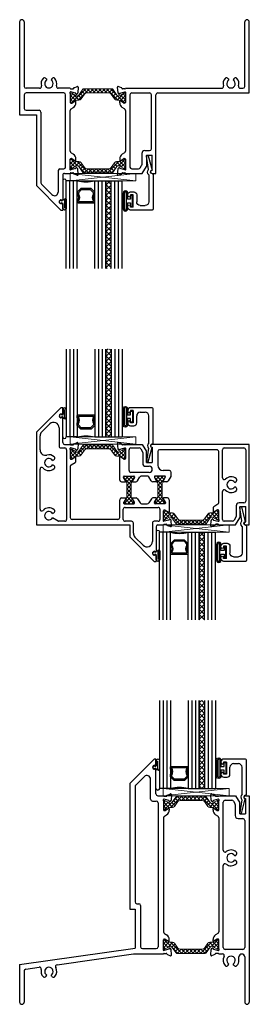
# Model space of a CAD drawing. Extents: x -4 to 133, y -4 to 102.
# Drawn here: x -4 to 0, y 0 to 17 of the extents above; entities that cross this region are included whole.
import ezdxf

# ---------------------------------------------------------------- set-up
doc = ezdxf.new("R2010")
doc.units = 0
doc.header["$LTSCALE"] = 0.3
doc.header["$MEASUREMENT"] = 0
doc.layers.get('0').update_dxf_attribs({"linetype": 'CONTINUOUS'})
for name, color, linetype in [('0 -  Xrefs', 7, 'CONTINUOUS'), ('0 dimensions', 7, 'CONTINUOUS'), ('962687 Sealant Dam', 44, 'CONTINUOUS'), ('Dimensions', 7, 'CONTINUOUS'), ('e140590$0$EXT_BEAD', 1, 'CONTINUOUS'), ('e147510$0$EXT_FRAME', 5, 'CONTINUOUS'), ('e147520$0$EXT_FRAME', 5, 'CONTINUOUS'), ('e147562$0$EXT_FRAME', 5, 'CONTINUOUS'), ('E148510$0$EXT_FRAME', 5, 'CONTINUOUS'), ('e148520$0$EXT_FRAME', 5, 'CONTINUOUS'), ('E148562$0$EXT_FRAME', 5, 'CONTINUOUS'), ('Glass', 86, 'CONTINUOUS'), ('Glazing Bulb', 7, 'CONTINUOUS'), ('IG_SPACER', 86, 'CONTINUOUS'), ('Sealant', 7, 'CONTINUOUS')]:
    doc.layers.add(name, color=color, linetype=linetype)
for name, color, linetype, lineweight in [('B140510$0$Thermal Strut', 3, 'CONTINUOUS', 5), ('b140520$0$Thermal Strut', 3, 'CONTINUOUS', 5), ('B140562$0$Thermal Strut', 3, 'CONTINUOUS', 5), ('Setting Blocks', 86, 'CONTINUOUS', 13)]:
    doc.layers.add(name, color=color, linetype=linetype, lineweight=lineweight)
pattern_1 = [(45, (1.262494, 10.715273), (-0.03314563, 0.03314563), []), (135, (1.262494, 10.715273), (-0.03314563, -0.03314563), [])]

# ---------------------------------------------------------------- blocks, each defined once
blk = doc.blocks.new('E148510')
at = {"layer": 'E148510$0$EXT_FRAME'}
for p, q in [((-0.864, 2.429), (-0.864, 0.843)), ((-0.786, 2.429), (-0.786, 1.327)), ((-0.412, 1.459), (-0.4, 1.438)), ((-0.315, 1.459), (-0.327, 1.438)), ((-0.786, 1.187), (-0.786, 0.952)), ((-0.522, 1.296), (-0.755, 1.296)), ((-0.109, 1.218), (-0.755, 1.218)), ((0, 1.296), (-0.205, 1.296)), ((-0.078, -0.048), (-0.078, 1.187)), ((0, 1.206), (0, 1.054)), ((0.012, 1.235), (0.004, 1.235)), ((0.012, 1.286), (0.047, 1.286)), ((0.089, 1.214), (0.012, 1.235)), ((0.066, 1.305), (0.122, 1.325)), ((0.126, 1.212), (0.112, 1.198)), ((0.138, 1.313), (0.13, 1.22)), ((0.012, 1.042), (0.021, 1.042)), ((0.027, 1.044), (0.086, 1.08)), ((0.098, 1.048), (0.098, 1.074)), ((-0.864, 0.843), (-0.578, 0.843)), ((-0.755, 0.921), (-0.531, 0.921)), ((-0.578, 0.843), (-0.578, -0.364)), ((-0.5, 0.89), (-0.5, -0.319)), ((0, 0.221), (0, 0.918)), ((0.015, 0.946), (0.054, 0.969)), ((0.015, 0.193), (0.054, 0.17)), ((0, -0.067), (0, 0.085)), ((0.012, 0.097), (0.021, 0.097)), ((0.027, 0.095), (0.086, 0.058)), ((0.098, 0.065), (0.098, 0.09)), ((-0.206, -0.11), (-0.206, -0.476)), ((-0.175, -0.079), (-0.109, -0.079)), ((-0.096, -0.157), (0, -0.157)), ((0.012, -0.096), (0.004, -0.096)), ((0.089, -0.076), (0.012, -0.096)), ((0.012, -0.147), (0.047, -0.147)), ((0.066, -0.166), (0.122, -0.186)), ((0.126, -0.074), (0.112, -0.059)), ((0.138, -0.174), (0.13, -0.081)), ((-0.128, -0.189), (-0.128, -0.604)), ((-0.578, -0.364), (-0.16, -0.782)), ((-0.49, -0.341), (-0.311, -0.52)), ((-0.143, -0.619), (-0.153, -0.608)), ((-0.153, -0.676), (-0.143, -0.666)), ((-0.16, -0.782), (-0.128, -0.782)), ((-0.128, -0.681), (-0.128, -0.782))]:
    blk.add_line(p, q, dxfattribs=at)
for centre, radius, start, end in [((-0.825, 2.429), 0.039, 0, 180), ((-0.364, 1.375), 0.135, 138.1916, 196.8598), ((-0.44, 1.443), 0.032, 30, 138.1916), ((-0.364, 1.375), 0.0725, 120, 60), ((-0.287, 1.443), 0.032, 41.8084, 150), ((-0.364, 1.375), 0.135, 343.1402, 41.8084), ((-0.755, 1.327), 0.031, 180, 270), ((-0.755, 1.187), 0.031, 90, 180), ((-0.522, 1.327), 0.031, 270, 16.8598), ((-0.205, 1.327), 0.031, 163.1402, 270), ((-0.109, 1.187), 0.031, 360, 90), ((0.004, 1.223), 0.0118, 90, 228.1897), ((-0.012, 1.206), 0.0118, 360, 48.1897), ((0.012, 1.298), 0.012, 191.2801, 270), ((0.047, 1.298), 0.012, 270, 348.7199), ((0.07, 1.294), 0.0118, 110, 168.7199), ((0.086, 1.203), 0.0118, 1.7984, 75), ((0.106, 1.203), 0.00787, 177.5909, 320.8347), ((0.126, 1.314), 0.0118, 355, 110), ((0.118, 1.221), 0.0118, 315, 355), ((0.012, 1.054), 0.012, 180, 270), ((0.021, 1.054), 0.0118, 270, 301.4), ((0.005, 1.048), 0.093, 301.4, 0), ((0.091, 1.074), 0.00787, 360, 121.4), ((-0.755, 0.952), 0.031, 180, 270), ((-0.531, 0.89), 0.031, 360, 90), ((0.032, 0.918), 0.032, 121.4, 180), ((0.032, 0.221), 0.032, 180, 238.6), ((0.005, 0.09), 0.093, 360, 58.6), ((0.012, 0.085), 0.012, 90, 180), ((0.021, 0.085), 0.0118, 58.6, 90), ((0.091, 0.065), 0.00787, 238.6, 0), ((-0.175, -0.11), 0.031, 90, 180), ((-0.096, -0.189), 0.032, 90, 180), ((-0.109, -0.048), 0.031, 270, 360), ((0.004, -0.084), 0.0118, 131.8103, 270), ((-0.012, -0.067), 0.0118, 311.8103, 0), ((0.012, -0.159), 0.012, 90, 168.7199), ((0.047, -0.159), 0.012, 11.2801, 90), ((0.07, -0.155), 0.0118, 191.2801, 250), ((0.086, -0.064), 0.0118, 285, 358.2016), ((0.106, -0.064), 0.00787, 39.1653, 182.4091), ((0.118, -0.082), 0.0118, 5, 45), ((-0.469, -0.319), 0.031, 180, 225), ((0.126, -0.175), 0.0118, 250, 5), ((-0.268, -0.476), 0.062, 225, 0), ((-0.153, -0.642), 0.034, 90.7997, 269.2003), ((-0.143, -0.604), 0.015, 270, 0), ((-0.143, -0.681), 0.015, 0, 90)]:
    blk.add_arc(centre, radius, start, end, dxfattribs=at)
blk = doc.blocks.new('e147510')
at = {"layer": 'e147510$0$EXT_FRAME'}
for p, q in [((2.04, 1.327), (2.04, 2.429)), ((2.118, 1.218), (2.118, 2.429)), ((1.757, 1.459), (1.769, 1.438)), ((1.854, 1.459), (1.842, 1.438)), ((-0.138, 1.313), (-0.13, 1.22)), ((-0.126, 1.212), (-0.112, 1.198)), ((-0.066, 1.305), (-0.122, 1.325)), ((-0.089, 1.214), (-0.012, 1.235)), ((-0.012, 1.286), (-0.047, 1.286)), ((-0.012, 1.235), (-0.004, 1.235)), ((0, 1.296), (1.647, 1.296)), ((0, 1.206), (0, 1.054)), ((0.078, 1.187), (0.078, -0.048)), ((0.109, 1.218), (0.413, 1.218)), ((0.444, 0.264), (0.444, 1.187)), ((0.522, -0.157), (0.522, 1.187)), ((0.553, 1.218), (2.118, 1.218)), ((1.964, 1.296), (2.009, 1.296)), ((-0.098, 1.048), (-0.098, 1.074)), ((-0.027, 1.044), (-0.086, 1.08)), ((-0.012, 1.042), (-0.021, 1.042)), ((-0.015, 0.946), (-0.054, 0.969)), ((0, 0.918), (0, 0.221)), ((-0.015, 0.193), (-0.054, 0.17)), ((0.28, 0.183), (0.28, -0.008)), ((0.33, 0.233), (0.413, 0.233)), ((-0.098, 0.09), (-0.098, 0.065)), ((-0.086, 0.058), (-0.027, 0.095)), ((-0.021, 0.097), (-0.012, 0.097)), ((0, 0.085), (0, -0.067)), ((0.358, 0.155), (0.358, -0.037)), ((0.358, 0.155), (0.46, 0.155)), ((0.46, -0.107), (0.46, 0.155)), ((-0.13, -0.081), (-0.138, -0.174)), ((-0.112, -0.059), (-0.126, -0.074)), ((-0.122, -0.186), (-0.066, -0.166)), ((-0.012, -0.096), (-0.089, -0.076)), ((-0.047, -0.147), (-0.012, -0.147)), ((-0.004, -0.096), (-0.012, -0.096)), ((0, -0.157), (0.289, -0.157)), ((0.109, -0.079), (0.226, -0.079)), ((0.253, -0.064), (0.276, -0.023)), ((0.289, -0.157), (0.358, -0.037)), ((0.455, -0.107), (0.46, -0.107)), ((0.455, -0.157), (0.522, -0.157))]:
    blk.add_line(p, q, dxfattribs=at)
for centre, radius, start, end in [((2.079, 2.429), 0.039, 0, 180), ((1.806, 1.375), 0.135, 138.1916, 196.8598), ((1.729, 1.443), 0.032, 30, 138.1916), ((1.806, 1.375), 0.0725, 120, 60), ((1.882, 1.443), 0.032, 41.8084, 150), ((1.806, 1.375), 0.135, 343.1402, 41.8084), ((-0.126, 1.314), 0.0118, 70, 185), ((-0.118, 1.221), 0.0118, 185, 225), ((-0.106, 1.203), 0.00787, 219.1653, 2.4091), ((-0.086, 1.203), 0.0118, 105, 178.2016), ((-0.07, 1.294), 0.0118, 11.2801, 70), ((-0.047, 1.298), 0.012, 191.2801, 270), ((-0.012, 1.298), 0.012, 270, 348.7199), ((-0.004, 1.223), 0.0118, 311.8103, 90), ((0.012, 1.206), 0.0118, 131.8103, 180), ((0.109, 1.187), 0.031, 90, 180), ((0.413, 1.187), 0.031, 0, 90), ((0.553, 1.187), 0.031, 90, 180), ((1.647, 1.327), 0.031, 270, 16.8598), ((1.964, 1.327), 0.031, 163.1402, 270), ((2.009, 1.327), 0.031, 270, 0), ((-0.091, 1.074), 0.00787, 58.6, 180), ((-0.005, 1.048), 0.093, 180, 238.6), ((-0.021, 1.054), 0.0118, 238.6, 270), ((-0.012, 1.054), 0.012, 270, 0), ((-0.032, 0.918), 0.032, 0, 58.6), ((-0.005, 0.09), 0.093, 121.4, 180), ((-0.032, 0.221), 0.032, 301.4, 0), ((0.33, 0.183), 0.05, 90, 180), ((0.413, 0.264), 0.031, 270, 0), ((-0.091, 0.065), 0.00787, 180, 301.4), ((-0.021, 0.085), 0.0118, 90, 121.4), ((-0.012, 0.085), 0.012, 360, 90), ((-0.118, -0.082), 0.0118, 135, 175), ((-0.106, -0.064), 0.00787, 357.5909, 140.8347), ((-0.086, -0.064), 0.0118, 181.7984, 255), ((-0.07, -0.155), 0.0118, 290, 348.7199), ((-0.047, -0.159), 0.012, 90, 168.7199), ((-0.012, -0.159), 0.012, 11.2801, 90), ((-0.004, -0.084), 0.0118, 270, 48.1897), ((0.012, -0.067), 0.0118, 180, 228.1897), ((0.109, -0.048), 0.031, 180, 270), ((0.226, -0.048), 0.031, 270, 330), ((0.249, -0.008), 0.031, 330, 0), ((0.455, -0.132), 0.025, 90, 270), ((-0.126, -0.175), 0.0118, 175, 290)]:
    blk.add_arc(centre, radius, start, end, dxfattribs=at)
blk = doc.blocks.new('B140510$0$b950021')
at = {"layer": 'B140510$0$Thermal Strut'}
h = blk.add_hatch(dxfattribs=at)
h.set_pattern_fill('ANSI37', color=256, scale=0.375)
h.set_pattern_definition(pattern_1)
h.paths.add_polyline_path([(0.73, 0.149, 0.244698), (0.713, 0.157), (0.231, 0.157, 0.244698), (0.215, 0.149), (0.145, 0.049, -0.244698), (0.119, 0.035), (0.111, 0.035, -0.131652), (0.105, 0.037), (0.026, 0.083), (0.016, 0.083, 0.414214), (0, 0.067), (0, -0.067, 0.414214), (0.016, -0.083), (0.024, -0.083, 0.131652), (0.028, -0.082), (0.097, -0.042, -0.131652), (0.12, -0.035), (0.148, -0.035, 0.244698), (0.187, -0.015), (0.244, 0.066, -0.244698), (0.283, 0.087), (0.662, 0.087, -0.244698), (0.701, 0.066), (0.758, -0.015, 0.244698), (0.797, -0.035), (0.824, -0.035, -0.131652), (0.848, -0.042), (0.917, -0.082, 0.131652), (0.921, -0.083), (0.929, -0.083, 0.414214), (0.945, -0.067), (0.945, 0.067, 0.414214), (0.929, 0.083), (0.921, 0.083, 0.131652), (0.917, 0.082), (0.84, 0.037, -0.131652), (0.834, 0.035), (0.826, 0.035, -0.244698), (0.8, 0.049)])
blk.add_lwpolyline([(0.826, 0.035), (0.834, 0.035, 0.131652), (0.84, 0.037), (0.917, 0.082, -0.131652), (0.921, 0.083), (0.929, 0.083, -0.414214), (0.945, 0.067), (0.945, -0.067, -0.414214), (0.929, -0.083), (0.921, -0.083, -0.131652), (0.917, -0.082), (0.848, -0.042, 0.131652), (0.824, -0.035), (0.797, -0.035, -0.244698), (0.758, -0.015), (0.701, 0.066, 0.244698), (0.662, 0.087), (0.283, 0.087, 0.244698), (0.244, 0.066), (0.187, -0.015, -0.244698), (0.148, -0.035), (0.12, -0.035, 0.131652), (0.097, -0.042), (0.028, -0.082, -0.131652), (0.024, -0.083), (0.016, -0.083, -0.414214), (0, -0.067), (0, 0.067, -0.414214), (0.016, 0.083), (0.026, 0.083), (0.105, 0.037, 0.131652), (0.111, 0.035), (0.119, 0.035, 0.244698), (0.145, 0.049), (0.215, 0.149, -0.244698), (0.231, 0.157), (0.713, 0.157, -0.244698), (0.73, 0.149), (0.8, 0.049, 0.244698)], format="xyb", close=True, dxfattribs=at)
blk = doc.blocks.new('B140510')
for name, p in [('E148510', (-3.062, -2.469)), ('e147510', (-2.118, -2.469)), ('B140510$0$b950021', (-3.062, -1.339))]:
    blk.add_blockref(name, p)
at = {"xscale": -1, "rotation": 180}
blk.add_blockref('B140510$0$b950021', (-3.062, -2.459), dxfattribs=at)
blk = doc.blocks.new('e147520')
at = {"layer": 'e147520$0$EXT_FRAME'}
for p, q in [((-0.13, 0.081), (-0.138, 0.174)), ((-0.122, 0.186), (-0.066, 0.166)), ((-0.112, 0.059), (-0.126, 0.074)), ((-0.012, 0.096), (-0.089, 0.076)), ((-0.047, 0.147), (-0.012, 0.147)), ((-0.004, 0.096), (-0.012, 0.096)), ((0, 0.157), (0.289, 0.157)), ((0, -0.085), (0, 0.067)), ((0.078, -0.774), (0.078, 0.048)), ((0.109, 0.079), (0.226, 0.079)), ((0.253, 0.064), (0.276, 0.023)), ((0.28, 0.008), (0.28, -0.183)), ((0.289, 0.157), (0.358, 0.037)), ((0.358, -0.155), (0.358, 0.037)), ((0.455, 0.157), (0.522, 0.157)), ((0.455, 0.107), (0.46, 0.107)), ((0.46, 0.107), (0.46, -0.155)), ((0.522, 0.157), (0.522, -3.366)), ((-0.098, -0.09), (-0.098, -0.065)), ((-0.086, -0.058), (-0.027, -0.095)), ((-0.021, -0.097), (-0.012, -0.097)), ((0.358, -0.155), (0.46, -0.155)), ((-0.015, -0.193), (-0.054, -0.17)), ((0, -0.221), (0, -2.168)), ((0.33, -0.233), (0.413, -0.233)), ((0.444, -0.264), (0.444, -2.437)), ((0.273, -0.869), (0.294, -0.856)), ((0.294, -0.954), (0.273, -0.941)), ((0.078, -2.437), (0.078, -1.036)), ((-0.098, -2.324), (-0.098, -2.298)), ((-0.027, -2.294), (-0.086, -2.33)), ((-0.015, -2.196), (-0.054, -2.219)), ((-0.012, -2.292), (-0.021, -2.292)), ((0, -2.456), (0, -2.304)), ((-0.138, -2.563), (-0.13, -2.47)), ((-0.126, -2.462), (-0.112, -2.448)), ((-0.089, -2.464), (-0.012, -2.485)), ((-0.012, -2.485), (-0.004, -2.485)), ((0.413, -2.468), (0.109, -2.468)), ((-0.066, -2.555), (-0.122, -2.575)), ((-0.012, -2.536), (-0.047, -2.536)), ((0, -2.546), (0.064, -2.546)), ((0.345, -2.655), (0.345, -2.596)), ((0.444, -2.596), (0.444, -3.366)), ((0.161, -2.739), (0.174, -2.718)), ((0.259, -2.739), (0.246, -2.718))]:
    blk.add_line(p, q, dxfattribs=at)
for centre, radius, start, end in [((-0.126, 0.175), 0.0118, 70, 185), ((-0.118, 0.082), 0.0118, 185, 225), ((-0.106, 0.064), 0.00787, 219.1653, 2.4091), ((-0.086, 0.064), 0.0118, 105, 178.2016), ((-0.07, 0.155), 0.0118, 11.2801, 70), ((-0.047, 0.159), 0.012, 191.2801, 270), ((-0.012, 0.159), 0.012, 270, 348.7199), ((-0.004, 0.084), 0.0118, 311.8103, 90), ((0.012, 0.067), 0.0118, 131.8103, 180), ((0.109, 0.048), 0.031, 90, 180), ((0.226, 0.048), 0.031, 30, 90), ((0.249, 0.008), 0.031, 0, 30), ((0.455, 0.132), 0.025, 90, 270), ((-0.091, -0.065), 0.00787, 58.6, 180), ((-0.005, -0.09), 0.093, 180, 238.6), ((-0.021, -0.085), 0.0118, 238.6, 270), ((-0.012, -0.085), 0.012, 270, 0), ((-0.032, -0.221), 0.032, 0, 58.6), ((0.33, -0.183), 0.05, 180, 270), ((0.413, -0.264), 0.031, 0, 90), ((0.109, -0.774), 0.031, 180, 307.6223), ((0.21, -0.905), 0.135, 48.1916, 127.6223), ((0.21, -0.905), 0.0725, 30, 330), ((0.278, -0.829), 0.032, 300, 48.1916), ((0.109, -1.036), 0.031, 52.3777, 180), ((0.21, -0.905), 0.135, 232.3777, 311.8084), ((0.278, -0.981), 0.032, 311.8084, 60), ((-0.032, -2.168), 0.032, 301.4, 0), ((-0.005, -2.298), 0.093, 121.4, 180), ((-0.091, -2.324), 0.00787, 180, 301.4), ((-0.021, -2.304), 0.0118, 90, 121.4), ((-0.012, -2.304), 0.012, 360, 90), ((-0.118, -2.471), 0.0118, 135, 175), ((-0.106, -2.453), 0.00787, 357.5909, 140.8347), ((-0.086, -2.453), 0.0118, 181.7984, 255), ((-0.004, -2.473), 0.0118, 270, 48.1897), ((0.012, -2.456), 0.0118, 180, 228.1897), ((0.109, -2.437), 0.031, 180, 270), ((0.413, -2.437), 0.031, 270, 0), ((-0.126, -2.564), 0.0118, 175, 290), ((-0.07, -2.544), 0.0118, 290, 348.7199), ((-0.047, -2.548), 0.012, 90, 168.7199), ((-0.012, -2.548), 0.012, 11.2801, 90), ((0.064, -2.577), 0.031, 331.8373, 90), ((0.21, -2.655), 0.135, 151.8373, 221.8084), ((0.21, -2.655), 0.0725, 300, 240), ((0.21, -2.655), 0.135, 318.1916, 0), ((0.394, -2.596), 0.0497, 0, 180), ((0.134, -2.723), 0.032, 221.8084, 330), ((0.286, -2.723), 0.032, 210, 318.1916), ((0.483, -3.366), 0.039, 180, 0)]:
    blk.add_arc(centre, radius, start, end, dxfattribs=at)
blk = doc.blocks.new('b140520$0$b950021')
at = {"layer": 'b140520$0$Thermal Strut'}
h = blk.add_hatch(dxfattribs=at)
h.set_pattern_fill('ANSI37', color=256, scale=0.375)
h.set_pattern_definition(pattern_1)
h.paths.add_polyline_path([(0.73, 0.149, 0.244698), (0.713, 0.157), (0.231, 0.157, 0.244698), (0.215, 0.149), (0.145, 0.049, -0.244698), (0.119, 0.035), (0.111, 0.035, -0.131652), (0.105, 0.037), (0.026, 0.083), (0.016, 0.083, 0.414214), (0, 0.067), (0, -0.067, 0.414214), (0.016, -0.083), (0.024, -0.083, 0.131652), (0.028, -0.082), (0.097, -0.042, -0.131652), (0.12, -0.035), (0.148, -0.035, 0.244698), (0.187, -0.015), (0.244, 0.066, -0.244698), (0.283, 0.087), (0.662, 0.087, -0.244698), (0.701, 0.066), (0.758, -0.015, 0.244698), (0.797, -0.035), (0.824, -0.035, -0.131652), (0.848, -0.042), (0.917, -0.082, 0.131652), (0.921, -0.083), (0.929, -0.083, 0.414214), (0.945, -0.067), (0.945, 0.067, 0.414214), (0.929, 0.083), (0.921, 0.083, 0.131652), (0.917, 0.082), (0.84, 0.037, -0.131652), (0.834, 0.035), (0.826, 0.035, -0.244698), (0.8, 0.049)])
blk.add_lwpolyline([(0.826, 0.035), (0.834, 0.035, 0.131652), (0.84, 0.037), (0.917, 0.082, -0.131652), (0.921, 0.083), (0.929, 0.083, -0.414214), (0.945, 0.067), (0.945, -0.067, -0.414214), (0.929, -0.083), (0.921, -0.083, -0.131652), (0.917, -0.082), (0.848, -0.042, 0.131652), (0.824, -0.035), (0.797, -0.035, -0.244698), (0.758, -0.015), (0.701, 0.066, 0.244698), (0.662, 0.087), (0.283, 0.087, 0.244698), (0.244, 0.066), (0.187, -0.015, -0.244698), (0.148, -0.035), (0.12, -0.035, 0.131652), (0.097, -0.042), (0.028, -0.082, -0.131652), (0.024, -0.083), (0.016, -0.083, -0.414214), (0, -0.067), (0, 0.067, -0.414214), (0.016, 0.083), (0.026, 0.083), (0.105, 0.037, 0.131652), (0.111, 0.035), (0.119, 0.035, 0.244698), (0.145, 0.049), (0.215, 0.149, -0.244698), (0.231, 0.157), (0.713, 0.157, -0.244698), (0.73, 0.149), (0.8, 0.049, 0.244698)], format="xyb", close=True, dxfattribs=at)
blk = doc.blocks.new('e148520')
at = {"layer": 'e148520$0$EXT_FRAME'}
for p, q in [((-0.16, 0.782), (-0.578, 0.364)), ((-0.128, 0.782), (-0.16, 0.782)), ((-0.153, 0.676), (-0.143, 0.666)), ((-0.128, 0.681), (-0.128, 0.782)), ((-0.143, 0.619), (-0.153, 0.608)), ((-0.128, 0.189), (-0.128, 0.604)), ((-0.578, 0.364), (-0.578, -1.78)), ((-0.326, 0.484), (-0.475, 0.335)), ((-0.221, 0.095), (-0.221, 0.44)), ((-0.485, 0.313), (-0.485, -1.656)), ((0.066, 0.166), (0.122, 0.186)), ((0.138, 0.174), (0.13, 0.081)), ((-0.19, 0.064), (-0.124, 0.064)), ((-0.096, 0.157), (0, 0.157)), ((-0.093, 0.033), (-0.093, -2.422)), ((0, 0.067), (0, -0.085)), ((0.012, 0.096), (0.004, 0.096)), ((0.012, 0.147), (0.047, 0.147)), ((0.089, 0.076), (0.012, 0.096)), ((0.126, 0.074), (0.112, 0.059)), ((0.012, -0.097), (0.021, -0.097)), ((0.027, -0.095), (0.086, -0.058)), ((0.098, -0.065), (0.098, -0.09)), ((0, -0.221), (0, -2.168)), ((0.015, -0.193), (0.054, -0.17)), ((-0.578, -1.78), (-0.484, -1.78)), ((-0.484, -1.78), (-0.484, -2.449)), ((-0.454, -1.687), (-0.422, -1.687)), ((-0.391, -1.718), (-0.391, -2.422)), ((0, -2.456), (0, -2.304)), ((0.012, -2.292), (0.021, -2.292)), ((0.015, -2.196), (0.054, -2.219)), ((0.027, -2.294), (0.086, -2.33)), ((0.098, -2.324), (0.098, -2.298)), ((-2.459, -2.726), (-0.484, -2.449)), ((-0.36, -2.453), (-0.124, -2.453)), ((0.012, -2.485), (0.004, -2.485)), ((0.089, -2.464), (0.012, -2.485)), ((0.126, -2.462), (0.112, -2.448)), ((0.138, -2.563), (0.13, -2.47)), ((-1.82, -2.73), (-0.51, -2.546)), ((-0.506, -2.546), (0, -2.546)), ((0.012, -2.536), (0.047, -2.536)), ((0.066, -2.555), (0.122, -2.575)), ((-2.459, -2.726), (-2.459, -3.366)), ((-2.381, -2.836), (-2.381, -3.366)), ((-2.354, -2.805), (-2.124, -2.773)), ((-2.008, -2.927), (-1.995, -2.906)), ((-1.91, -2.927), (-1.923, -2.906)), ((-2.459, -3.065), (-2.459, -3.065))]:
    blk.add_line(p, q, dxfattribs=at)
for centre, radius, start, end in [((-0.153, 0.642), 0.034, 90.7997, 269.2003), ((-0.143, 0.681), 0.015, 270, 0), ((-0.143, 0.604), 0.015, 0, 90), ((-0.283, 0.44), 0.062, 360, 135), ((-0.454, 0.313), 0.031, 135, 180), ((-0.096, 0.189), 0.032, 180, 270), ((0.126, 0.175), 0.0118, 355, 110), ((-0.19, 0.095), 0.031, 180, 270), ((-0.124, 0.033), 0.031, 0, 90), ((0.004, 0.084), 0.0118, 90, 228.1897), ((-0.012, 0.067), 0.0118, 360, 48.1897), ((0.012, 0.159), 0.012, 191.2801, 270), ((0.047, 0.159), 0.012, 270, 348.7199), ((0.07, 0.155), 0.0118, 110, 168.7199), ((0.086, 0.064), 0.0118, 1.7984, 75), ((0.106, 0.064), 0.00787, 177.5909, 320.8347), ((0.118, 0.082), 0.0118, 315, 355), ((0.012, -0.085), 0.012, 180, 270), ((0.021, -0.085), 0.0118, 270, 301.4), ((0.005, -0.09), 0.093, 301.4, 0), ((0.091, -0.065), 0.00787, 360, 121.4), ((0.032, -0.221), 0.032, 121.4, 180), ((-0.454, -1.656), 0.031, 180, 270), ((-0.422, -1.718), 0.031, 0, 90), ((0.032, -2.168), 0.032, 180, 238.6), ((0.012, -2.304), 0.012, 90, 180), ((0.021, -2.304), 0.0118, 58.6, 90), ((0.005, -2.298), 0.093, 0, 58.6), ((0.091, -2.324), 0.00787, 238.6, 0), ((-0.36, -2.422), 0.031, 180, 270), ((-0.124, -2.422), 0.031, 270, 0), ((0.004, -2.473), 0.0118, 131.8103, 270), ((-0.012, -2.456), 0.0118, 311.8103, 0), ((0.086, -2.453), 0.0118, 285, 358.2016), ((0.106, -2.453), 0.00787, 39.1653, 182.4091), ((0.118, -2.471), 0.0118, 5, 45), ((-0.506, -2.577), 0.031, 90, 97.9867), ((0.012, -2.548), 0.012, 90, 168.7199), ((0.047, -2.548), 0.012, 11.2801, 90), ((0.07, -2.544), 0.0118, 191.2801, 250), ((0.126, -2.564), 0.0118, 250, 5), ((-2.35, -2.836), 0.031, 97.9867, 180), ((-2.12, -2.803), 0.031, 346.1401, 97.9867), ((-1.959, -2.843), 0.135, 166.1401, 221.8084), ((-1.959, -2.843), 0.0725, 300, 240), ((-1.959, -2.843), 0.135, 318.1916, 29.8334), ((-1.816, -2.761), 0.031, 97.9867, 209.8334), ((-2.035, -2.911), 0.032, 221.8084, 330), ((-1.883, -2.911), 0.032, 210, 318.1916), ((-2.42, -3.366), 0.039, 180, 0)]:
    blk.add_arc(centre, radius, start, end, dxfattribs=at)
blk = doc.blocks.new('b140520')
for name, p in [('e148520', (-1.467, 3.405)), ('b140520$0$b950021', (-1.467, 3.395)), ('e147520', (-0.522, 3.405))]:
    blk.add_blockref(name, p)
at = {"xscale": -1, "rotation": 180}
blk.add_blockref('b140520$0$b950021', (-1.467, 1.026), dxfattribs=at)
blk = doc.blocks.new('*U10')
at = {"layer": 'Setting Blocks'}
for p, q in [((1.125, 0.125), (0, 0.125)), ((0, 0.125), (0, 0)), ((0, 0), (1.125, 0.125)), ((1.125, 0), (0, 0.125)), ((0, 0), (1.125, 0)), ((1.125, 0), (1.125, 0.125))]:
    blk.add_line(p, q, dxfattribs=at)
blk = doc.blocks.new('B140562$0$B950012')
at = {"layer": 'B140562$0$Thermal Strut'}
h = blk.add_hatch(dxfattribs=at)
h.set_pattern_fill('ANSI37', color=256, scale=0.375)
h.set_pattern_definition([(45, (6.38872, 9.111827), (-0.03314563, 0.03314563), []), (135, (6.38872, 9.111827), (-0.03314563, -0.03314563), [])])
h.paths.add_polyline_path([(0.472, 0.072, 0.414219), (0.461, 0.084), (0.445, 0.084), (0.441, 0.083), (0.382, 0.048, -0.136944), (0.345, 0.037), (0.128, 0.037, -0.136944), (0.091, 0.048), (0.031, 0.083), (0.027, 0.084), (0.012, 0.084, 0.414219), (0, 0.072), (0, -0.072, 0.414219), (0.012, -0.084), (0.027, -0.084), (0.031, -0.083), (0.091, -0.048, -0.177667), (0.128, -0.037), (0.345, -0.037, -0.135643), (0.382, -0.048), (0.441, -0.083), (0.445, -0.084), (0.461, -0.084, 0.414219), (0.472, -0.072)])
blk.add_lwpolyline([(0.445, 0.084), (0.461, 0.084, -0.414214), (0.472, 0.072), (0.472, -0.072, -0.414214), (0.461, -0.084), (0.445, -0.084), (0.441, -0.083), (0.382, -0.048, 0.135643), (0.345, -0.037), (0.128, -0.037, 0.177667), (0.091, -0.048), (0.031, -0.083), (0.027, -0.084), (0.012, -0.084, -0.414214), (0, -0.072), (0, 0.072, -0.414214), (0.012, 0.084), (0.027, 0.084), (0.031, 0.083), (0.091, 0.048, 0.136944), (0.128, 0.037), (0.345, 0.037, 0.136944), (0.382, 0.048), (0.441, 0.083)], format="xyb", close=True, dxfattribs=at)
blk = doc.blocks.new('B140562$0$B950021')
at = {"layer": 'B140562$0$Thermal Strut'}
h = blk.add_hatch(dxfattribs=at)
h.set_pattern_fill('ANSI37', color=256, scale=0.375)
h.set_pattern_definition(pattern_1)
h.paths.add_polyline_path([(0.231, 0.157, 0.244698), (0.215, 0.149), (0.145, 0.049, -0.244698), (0.119, 0.035), (0.111, 0.035, -0.131652), (0.105, 0.037), (0.026, 0.083), (0.016, 0.083, 0.414214), (0, 0.067), (0, -0.067, 0.414214), (0.016, -0.083), (0.024, -0.083, 0.131652), (0.028, -0.082), (0.097, -0.042, -0.131652), (0.12, -0.035), (0.148, -0.035, 0.244698), (0.187, -0.015), (0.244, 0.066, -0.244698), (0.283, 0.087), (0.662, 0.087, -0.244698), (0.701, 0.066), (0.758, -0.015, 0.244698), (0.797, -0.035), (0.824, -0.035, -0.131652), (0.848, -0.042), (0.917, -0.082, 0.131652), (0.921, -0.083), (0.929, -0.083, 0.414214), (0.945, -0.067), (0.945, 0.067, 0.414214), (0.929, 0.083), (0.921, 0.083, 0.131652), (0.917, 0.082), (0.84, 0.037, -0.131652), (0.834, 0.035), (0.826, 0.035, -0.244698), (0.8, 0.049), (0.73, 0.149, 0.244698), (0.713, 0.157)])
blk.add_lwpolyline([(0.826, 0.035), (0.834, 0.035, 0.131652), (0.84, 0.037), (0.917, 0.082, -0.131652), (0.921, 0.083), (0.929, 0.083, -0.414214), (0.945, 0.067), (0.945, -0.067, -0.414214), (0.929, -0.083), (0.921, -0.083, -0.131652), (0.917, -0.082), (0.848, -0.042, 0.131652), (0.824, -0.035), (0.797, -0.035, -0.244698), (0.758, -0.015), (0.701, 0.066, 0.244698), (0.662, 0.087), (0.283, 0.087, 0.244698), (0.244, 0.066), (0.187, -0.015, -0.244698), (0.148, -0.035), (0.12, -0.035, 0.131652), (0.097, -0.042), (0.028, -0.082, -0.131652), (0.024, -0.083), (0.016, -0.083, -0.414214), (0, -0.067), (0, 0.067, -0.414214), (0.016, 0.083), (0.026, 0.083), (0.105, 0.037, 0.131652), (0.111, 0.035), (0.119, 0.035, 0.244698), (0.145, 0.049), (0.215, 0.149, -0.244698), (0.231, 0.157), (0.713, 0.157, -0.244698), (0.73, 0.149), (0.8, 0.049, 0.244698)], format="xyb", close=True, dxfattribs=at)
blk = doc.blocks.new('E148562')
at = {"layer": 'E148562$0$EXT_FRAME'}
for p, q in [((-0.16, 0.791), (-0.578, 0.373)), ((-0.128, 0.791), (-0.16, 0.791)), ((-0.153, 0.685), (-0.143, 0.675)), ((-0.128, 0.69), (-0.128, 0.791)), ((-0.488, 0.375), (-0.348, 0.515)), ((-0.143, 0.628), (-0.153, 0.617)), ((-0.128, 0.197), (-0.128, 0.613)), ((-0.578, 0.373), (-0.578, -0.522)), ((-0.19, 0.449), (-0.19, 0.136)), ((-0.516, 0.073), (-0.516, 0.309)), ((0.066, 0.175), (0.122, 0.195)), ((0.138, 0.183), (0.13, 0.09)), ((-0.158, 0.104), (-0.094, 0.104)), ((-0.097, 0.166), (0, 0.166)), ((-0.062, 0.072), (-0.062, -1.115)), ((0, 0.076), (0, -0.076)), ((0.012, 0.105), (0.004, 0.105)), ((0.012, 0.156), (0.047, 0.156)), ((0.089, 0.084), (0.012, 0.105)), ((0.126, 0.082), (0.112, 0.068)), ((-0.301, -0.11), (-0.278, -0.097)), ((0.012, -0.088), (0.021, -0.088)), ((0.015, -0.185), (0.083, -0.144)), ((0.027, -0.086), (0.086, -0.05)), ((0.098, -0.117), (0.098, -0.056)), ((-0.516, -0.49), (-0.516, -0.259)), ((-0.279, -0.195), (-0.301, -0.183)), ((0, -0.213), (0, -1.084)), ((-0.516, -0.94), (-0.516, -0.49)), ((-0.578, -0.522), (-0.578, -1.209)), ((0.846, -1.085), (0.846, -0.781)), ((0.877, -0.75), (0.945, -0.75)), ((0.913, -0.828), (0.913, -0.836)), ((0.951, -0.762), (0.915, -0.821)), ((1.099, -0.821), (1.063, -0.762)), ((1.069, -0.75), (1.126, -0.75)), ((1.101, -0.836), (1.101, -0.828)), ((1.153, -0.765), (1.194, -0.833)), ((1.388, -0.765), (1.346, -0.833)), ((1.471, -0.75), (1.415, -0.75)), ((1.44, -0.836), (1.44, -0.828)), ((1.442, -0.821), (1.478, -0.762)), ((1.589, -0.762), (1.626, -0.821)), ((1.663, -0.75), (1.596, -0.75)), ((1.628, -0.828), (1.628, -0.836)), ((1.694, -0.781), (1.694, -0.987)), ((-0.301, -1.016), (-0.278, -1.003)), ((0.908, -1.115), (0.908, -0.942)), ((0.925, -0.848), (1.089, -0.848)), ((0.94, -0.91), (1.502, -0.91)), ((1.222, -0.848), (1.319, -0.848)), ((1.616, -0.848), (1.452, -0.848)), ((1.534, -0.942), (1.534, -1.115)), ((1.596, -1.119), (1.596, -0.967)), ((1.608, -0.955), (1.616, -0.955)), ((1.622, -0.957), (1.682, -0.993)), ((-0.207, -1.143), (-0.301, -1.089)), ((-0.094, -1.147), (-0.192, -1.147)), ((0.815, -1.116), (0.032, -1.116)), ((1.048, -1.147), (0.94, -1.147)), ((1.502, -1.147), (1.438, -1.147)), ((1.608, -1.148), (1.6, -1.148)), ((1.685, -1.127), (1.608, -1.148)), ((1.722, -1.125), (1.708, -1.111)), ((1.734, -1.226), (1.725, -1.133)), ((-0.578, -1.209), (1.018, -1.209)), ((1.018, -1.209), (1.018, -1.416)), ((1.08, -1.352), (1.08, -1.179)), ((1.406, -1.179), (1.406, -1.492)), ((1.468, -1.24), (1.468, -1.656)), ((1.499, -1.209), (1.596, -1.209)), ((1.608, -1.199), (1.643, -1.199)), ((1.662, -1.218), (1.718, -1.238)), ((1.018, -1.416), (1.436, -1.834)), ((1.247, -1.558), (1.107, -1.418)), ((1.453, -1.671), (1.443, -1.66)), ((1.436, -1.834), (1.468, -1.834)), ((1.443, -1.728), (1.453, -1.718)), ((1.468, -1.733), (1.468, -1.834))]:
    blk.add_line(p, q, dxfattribs=at)
for centre, radius, start, end in [((-0.153, 0.651), 0.034, 90.7997, 269.2003), ((-0.143, 0.69), 0.015, 270, 0), ((-0.283, 0.449), 0.093, 360, 135), ((-0.143, 0.613), 0.015, 0, 90), ((-0.423, 0.309), 0.093, 135, 180), ((-0.097, 0.197), 0.031, 180, 270), ((0.07, 0.164), 0.0118, 110, 168.7199), ((0.126, 0.184), 0.0118, 355, 110), ((-0.423, 0.073), 0.093, 180, 285.0255), ((-0.158, 0.136), 0.032, 180, 270), ((-0.094, 0.072), 0.032, 0, 90), ((0.004, 0.093), 0.0118, 90, 228.1897), ((-0.012, 0.076), 0.0118, 360, 48.1897), ((0.012, 0.168), 0.012, 191.2801, 270), ((0.047, 0.168), 0.012, 270, 348.7199), ((0.086, 0.073), 0.0118, 1.7984, 75), ((0.106, 0.073), 0.00787, 177.5909, 320.8347), ((0.118, 0.091), 0.0118, 315, 355), ((-0.364, -0.147), 0.0725, 30, 330), ((-0.364, -0.147), 0.135, 47.4286, 105.0255), ((-0.294, -0.07), 0.031, 300, 47.4286), ((0.012, -0.076), 0.012, 180, 270), ((0.021, -0.076), 0.0118, 270, 301.4), ((0.066, -0.117), 0.032, 301.4, 0), ((0.091, -0.056), 0.00787, 360, 121.4), ((-0.485, -0.259), 0.031, 43.0304, 180), ((-0.364, -0.147), 0.135, 223.0304, 311.8084), ((-0.295, -0.223), 0.032, 311.8084, 60), ((0.032, -0.213), 0.032, 121.4, 180), ((0.877, -0.781), 0.031, 90, 180), ((0.925, -0.828), 0.0118, 148.6, 180), ((0.925, -0.836), 0.012, 180, 270), ((0.945, -0.758), 0.00787, 328.6, 90), ((1.069, -0.758), 0.00787, 90, 211.4), ((1.089, -0.836), 0.012, 270, 360), ((1.089, -0.828), 0.0118, 0, 31.4), ((1.126, -0.782), 0.032, 31.4, 90), ((1.222, -0.816), 0.032, 211.4, 270), ((1.319, -0.816), 0.032, 270, 328.6), ((1.415, -0.782), 0.032, 90, 148.6), ((1.452, -0.828), 0.0118, 148.6, 180), ((1.452, -0.836), 0.012, 180, 270), ((1.471, -0.758), 0.00787, 328.6, 90), ((1.596, -0.758), 0.00787, 90, 211.4), ((1.616, -0.836), 0.012, 270, 0), ((1.616, -0.828), 0.0118, 0, 31.4), ((1.663, -0.781), 0.031, 0, 90), ((-0.485, -0.94), 0.031, 179.9977, 316.9787), ((-0.364, -1.053), 0.135, 47.4286, 136.9787), ((-0.364, -1.053), 0.0725, 30, 330), ((-0.294, -0.976), 0.031, 300, 47.4286), ((0.94, -0.942), 0.032, 90, 180), ((1.502, -0.942), 0.032, 360, 90), ((1.608, -0.967), 0.012, 90, 180), ((1.616, -0.967), 0.0118, 58.6, 90), ((1.686, -0.987), 0.00787, 238.6, 0), ((-0.192, -1.116), 0.031, 240, 270), ((-0.094, -1.115), 0.032, 270, 0), ((0.032, -1.084), 0.032, 180, 270), ((0.815, -1.085), 0.031, 270, 0), ((0.94, -1.115), 0.032, 180, 270), ((1.048, -1.179), 0.032, 360, 90), ((1.438, -1.179), 0.032, 90, 180), ((1.502, -1.115), 0.032, 270, 0), ((1.6, -1.136), 0.0118, 131.8103, 270), ((1.584, -1.119), 0.0118, 311.8103, 0), ((1.682, -1.116), 0.0118, 285, 358.2016), ((1.702, -1.116), 0.00787, 39.1653, 182.4091), ((1.714, -1.134), 0.0118, 5, 45), ((1.499, -1.24), 0.031, 90, 180), ((1.608, -1.211), 0.012, 90, 168.7199), ((1.643, -1.211), 0.012, 11.2801, 90), ((1.666, -1.207), 0.0118, 191.2801, 250), ((1.722, -1.227), 0.0118, 250, 5), ((1.173, -1.352), 0.093, 180, 225), ((1.313, -1.492), 0.093, 225, 360), ((1.443, -1.694), 0.034, 90.7997, 269.2003), ((1.453, -1.656), 0.015, 270, 0), ((1.453, -1.733), 0.015, 0, 90)]:
    blk.add_arc(centre, radius, start, end, dxfattribs=at)
blk = doc.blocks.new('e147562')
at = {"layer": 'e147562$0$EXT_FRAME'}
for p, q in [((-0.138, 0.183), (-0.13, 0.09)), ((-0.066, 0.175), (-0.122, 0.195)), ((-0.126, 0.082), (-0.112, 0.068)), ((-0.089, 0.084), (-0.012, 0.105)), ((-0.012, 0.156), (-0.047, 0.156)), ((-0.012, 0.105), (-0.004, 0.105)), ((0, 0.166), (0.289, 0.166)), ((0, 0.076), (0, -0.076)), ((0.062, -0.282), (0.062, 0.072)), ((0.094, 0.104), (0.234, 0.104)), ((0.262, 0.088), (0.296, 0.029)), ((0.289, 0.166), (0.358, 0.046)), ((0.296, 0.029), (0.296, -0.158)), ((0.358, -0.146), (0.358, 0.046)), ((2.119, 0.166), (0.455, 0.166)), ((0.455, 0.116), (0.46, 0.116)), ((0.46, 0.116), (0.46, -0.146)), ((0.553, 0.042), (0.553, -0.19)), ((1.565, 0.073), (0.584, 0.073)), ((1.597, -0.83), (1.597, 0.041)), ((1.659, -0.404), (1.659, 0.073)), ((1.69, 0.104), (2.025, 0.104)), ((2.057, 0.072), (2.057, -0.804)), ((2.119, -1.209), (2.119, 0.166)), ((-0.098, -0.443), (-0.098, -0.056)), ((-0.027, -0.086), (-0.086, -0.05)), ((-0.012, -0.088), (-0.021, -0.088)), ((0.358, -0.146), (0.46, -0.146)), ((0.407, -0.314), (0.094, -0.314)), ((0.346, -0.208), (0.407, -0.208)), ((0.753, -0.283), (0.646, -0.283)), ((0.784, -0.367), (0.784, -0.314)), ((-0.067, -0.474), (0, -0.474)), ((-0.032, -0.396), (-0.032, -0.388)), ((0.006, -0.462), (-0.03, -0.402)), ((-0.02, -0.376), (0.144, -0.376)), ((0.154, -0.402), (0.118, -0.462)), ((0.124, -0.474), (0.181, -0.474)), ((0.156, -0.388), (0.156, -0.396)), ((0.208, -0.459), (0.249, -0.391)), ((0.374, -0.376), (0.277, -0.376)), ((0.443, -0.459), (0.401, -0.391)), ((0.527, -0.474), (0.47, -0.474)), ((0.495, -0.388), (0.495, -0.396)), ((0.497, -0.402), (0.533, -0.462)), ((0.671, -0.376), (0.507, -0.376)), ((0.645, -0.462), (0.681, -0.402)), ((0.706, -0.474), (0.651, -0.474)), ((0.683, -0.396), (0.683, -0.388)), ((0.779, -0.383), (0.733, -0.459)), ((1.869, -0.485), (1.891, -0.473)), ((1.659, -1.116), (1.659, -0.639)), ((1.891, -0.57), (1.869, -0.558)), ((2.026, -0.835), (1.943, -0.835)), ((1.498, -0.926), (1.498, -0.987)), ((1.57, -0.957), (1.51, -0.993)), ((1.581, -0.858), (1.513, -0.899)), ((1.585, -0.955), (1.576, -0.955)), ((1.597, -1.119), (1.597, -0.967)), ((1.893, -0.885), (1.893, -1.064)), ((1.955, -0.897), (1.955, -1.089)), ((1.955, -0.897), (2.057, -0.897)), ((2.057, -1.159), (2.057, -0.897)), ((1.459, -1.226), (1.467, -1.133)), ((1.47, -1.125), (1.485, -1.111)), ((1.507, -1.127), (1.585, -1.148)), ((1.585, -1.148), (1.593, -1.148)), ((1.832, -1.147), (1.69, -1.147)), ((1.888, -1.08), (1.858, -1.131)), ((1.885, -1.209), (1.955, -1.089)), ((2.052, -1.159), (2.057, -1.159)), ((1.53, -1.218), (1.475, -1.238)), ((1.585, -1.199), (1.549, -1.199)), ((1.597, -1.209), (1.885, -1.209)), ((2.052, -1.209), (2.119, -1.209))]:
    blk.add_line(p, q, dxfattribs=at)
for centre, radius, start, end in [((-0.126, 0.184), 0.0118, 70, 185), ((-0.07, 0.164), 0.0118, 11.2801, 70), ((-0.118, 0.091), 0.0118, 185, 225), ((-0.106, 0.073), 0.00787, 219.1653, 2.4091), ((-0.086, 0.073), 0.0118, 105, 178.2016), ((-0.047, 0.168), 0.012, 191.2801, 270), ((-0.012, 0.168), 0.012, 270, 348.7199), ((-0.004, 0.093), 0.0118, 311.8103, 90), ((0.012, 0.076), 0.0118, 131.8103, 180), ((0.094, 0.072), 0.032, 90, 180), ((0.234, 0.072), 0.032, 30, 90), ((0.455, 0.141), 0.025, 90, 270), ((0.584, 0.042), 0.031, 90, 180), ((1.565, 0.041), 0.032, 0, 90), ((1.69, 0.073), 0.031, 90, 180), ((2.025, 0.072), 0.032, 0, 90), ((-0.091, -0.056), 0.00787, 58.6, 180), ((-0.021, -0.076), 0.0118, 238.6, 270), ((-0.012, -0.076), 0.012, 270, 0), ((0.346, -0.158), 0.05, 180, 270), ((0.094, -0.282), 0.032, 180, 270), ((0.407, -0.261), 0.0529, 270, 90), ((0.646, -0.19), 0.093, 180, 270), ((0.753, -0.314), 0.031, 0, 90), ((-0.067, -0.443), 0.031, 180, 270), ((-0.02, -0.388), 0.012, 90, 180), ((-0.02, -0.396), 0.0118, 180, 211.4), ((0, -0.466), 0.00787, 270, 31.4), ((0.124, -0.466), 0.00787, 148.6, 270), ((0.144, -0.388), 0.012, 0, 90), ((0.144, -0.396), 0.0118, 328.6, 360), ((0.181, -0.442), 0.032, 270, 328.6), ((0.277, -0.408), 0.032, 90, 148.6), ((0.374, -0.408), 0.032, 31.4, 90), ((0.47, -0.442), 0.032, 211.4, 270), ((0.507, -0.388), 0.012, 90, 180), ((0.507, -0.396), 0.0118, 180, 211.4), ((0.527, -0.466), 0.00787, 270, 31.4), ((0.651, -0.466), 0.00787, 148.6, 270), ((0.671, -0.388), 0.012, 360, 90), ((0.671, -0.396), 0.0118, 328.6, 360), ((0.706, -0.442), 0.032, 270, 328.6), ((0.753, -0.367), 0.031, 328.6, 0), ((1.69, -0.404), 0.031, 180, 315.0019), ((1.807, -0.522), 0.135, 48.1916, 135.0019), ((1.807, -0.522), 0.0725, 30, 330), ((1.875, -0.445), 0.032, 300, 48.1916), ((1.69, -0.639), 0.031, 44.9981, 180), ((1.807, -0.522), 0.135, 224.9981, 311.8084), ((1.875, -0.598), 0.032, 311.8084, 60), ((1.565, -0.83), 0.032, 301.4, 0), ((1.943, -0.885), 0.05, 90, 180), ((2.026, -0.804), 0.031, 270, 0), ((1.53, -0.926), 0.032, 121.4, 180), ((1.506, -0.987), 0.00787, 180, 301.4), ((1.576, -0.967), 0.0118, 90, 121.4), ((1.585, -0.967), 0.012, 360, 90), ((1.479, -1.134), 0.0118, 135, 175), ((1.491, -1.116), 0.00787, 357.5909, 140.8347), ((1.51, -1.116), 0.0118, 181.7984, 255), ((1.593, -1.136), 0.0118, 270, 48.1897), ((1.608, -1.119), 0.0118, 180, 228.1897), ((1.69, -1.116), 0.031, 180, 270), ((1.832, -1.116), 0.031, 270, 330), ((1.862, -1.064), 0.031, 330, 0), ((2.052, -1.184), 0.025, 90, 270), ((1.471, -1.227), 0.0118, 175, 290), ((1.526, -1.207), 0.0118, 290, 348.7199), ((1.549, -1.211), 0.012, 90, 168.7199), ((1.585, -1.211), 0.012, 11.2801, 90)]:
    blk.add_arc(centre, radius, start, end, dxfattribs=at)
blk = doc.blocks.new('B140562')
for name, p in [('E148562', (0.578, 0.49)), ('e147562', (1.522, 0.49))]:
    blk.add_blockref(name, p)
at = {"layer": 'B140562$0$Thermal Strut'}
blk.add_blockref('B140562$0$B950021', (0.578, 0.49), dxfattribs=at)
at = {"layer": 'B140562$0$Thermal Strut', "rotation": 90}
for p in [(1.584, -0.358), (2.111, -0.358)]:
    blk.add_blockref('B140562$0$B950012', p, dxfattribs=at)
at = {"layer": 'B140562$0$Thermal Strut', "xscale": -1, "rotation": 180}
blk.add_blockref('B140562$0$B950021', (2.173, -0.551), dxfattribs=at)
blk = doc.blocks.new('GLASS_03')
at = {"layer": 'Glass'}
for p, q in [((-0.186, 1.5), (-0.186, 0)), ((-0.123, 1.5), (-0.123, 0)), ((-0.06, 1.5), (-0.06, 0)), ((0.004, 1.5), (0.004, 0)), ((-0.186, 0), (0.004, 0))]:
    blk.add_line(p, q, dxfattribs=at)
blk = doc.blocks.new('GLAZING')
at = {"layer": 'Glass'}
h = blk.add_hatch(dxfattribs=at)
h.set_pattern_fill('ANSI37', color=256, scale=0.5, angle=90, style=0)
h.set_pattern_definition([(45, (99.2912, -47.10669), (0.044194174, -0.044194174), []), (315, (99.2912, -47.10669), (-0.044194174, -0.044194174), [])])
h.paths.add_polyline_path([(0.86, 0.5), (0.77, 0.5), (0.77, -1), (0.86, -1)])
for p, q in [((0.77, 0.5), (0.77, -1)), ((0.77, 0.5), (0.86, 0.5)), ((0.86, 0.5), (0.916, 0.5))]:
    blk.add_line(p, q, dxfattribs=at)
at = {"layer": 'IG_SPACER'}
for points in [[(0.295, 0.125), (0.565, 0.125, 0.414214), (0.58, 0.14), (0.58, 0.165, -0.4), (0.58, 0.265), (0.58, 0.303), (0.518, 0.365), (0.342, 0.365), (0.28, 0.303), (0.28, 0.265, -0.4), (0.28, 0.165), (0.28, 0.14, 0.414214)], [(0.3, 0.145), (0.56, 0.145), (0.56, 0.158, -0.348155), (0.56, 0.272), (0.56, 0.295), (0.51, 0.345), (0.35, 0.345), (0.3, 0.295), (0.3, 0.272, -0.348155), (0.3, 0.158)]]:
    blk.add_lwpolyline(points, format="xyb", close=True, dxfattribs=at)
blk.add_arc((0.43, 1.037), 0.558, 254.3975, 285.6025, dxfattribs=at)
at = {"layer": '0 dimensions', "rotation": 180}
blk.add_blockref('GLASS_03', (0.094, 0.5), dxfattribs=at)
at = {"layer": '0 dimensions', "xscale": -1, "rotation": 180}
for p in [(0.766, 0.5), (1.046, 0.5)]:
    blk.add_blockref('GLASS_03', p, dxfattribs=at)
blk = doc.blocks.new('b962687')
at = {"layer": '962687 Sealant Dam'}
for p, q in [((0, 0.009), (0, -0.009)), ((0.02, 0.03), (0.003, 0.015)), ((0.034, 0.016), (0.034, 0.024)), ((0.039, 0.016), (0.034, 0.016)), ((0.055, 0.115), (0.055, 0.026)), ((0.087, -0.029), (0.086, 0.107)), ((0.117, -0.04), (0.117, 0.115)), ((0.003, -0.015), (0.02, -0.03)), ((0.034, -0.016), (0.039, -0.016)), ((0.034, -0.024), (0.034, -0.016)), ((0.055, -0.026), (0.055, -0.029)), ((0.065, -0.039), (0.077, -0.039)), ((0.087, -0.029), (0.087, -0.042)), ((0.108, -0.05), (0.099, -0.052))]:
    blk.add_line(p, q, dxfattribs=at)
for centre, radius, start, end in [((0.008, 0.009), 0.008, 130.349, 180), ((0.026, 0.024), 0.008, 0, 130.349), ((0.04, 0.033), 0.0167, 267.5098, 336.501), ((0.086, 0.107), 0.0322, 15.5249, 164.4751), ((0.008, -0.009), 0.008, 180, 229.651), ((0.026, -0.024), 0.008, 229.651, 0), ((0.04, -0.033), 0.0167, 23.499, 92.4902), ((0.065, -0.029), 0.01, 180, 270), ((0.077, -0.029), 0.01, 270, 0), ((0.097, -0.042), 0.01, 180, 278.4083), ((0.107, -0.04), 0.01, 278.4083, 0)]:
    blk.add_arc(centre, radius, start, end, dxfattribs=at)
blk = doc.blocks.new('*U32')
at = {"layer": 'Glazing Bulb'}
for p, q in [((-0.166, -0.134), (-0.166, 0.134)), ((-0.146, -0.134), (-0.146, 0.134)), ((-0.112, -0.134), (-0.112, 0.134)), ((-0.092, 0.032), (-0.092, 0.134)), ((-0.04, 0.032), (-0.092, 0.032)), ((-0.01, 0.095), (-0.04, 0.095)), ((-0.04, 0.095), (-0.04, 0.032)), ((-0.01, -0.095), (-0.01, 0.095)), ((-0.092, -0.134), (-0.092, -0.031)), ((-0.092, -0.031), (-0.04, -0.031)), ((-0.04, -0.031), (-0.04, -0.095)), ((-0.04, -0.095), (-0.01, -0.095))]:
    blk.add_line(p, q, dxfattribs=at)
for centre, radius, start, end in [((-0.129, 0.138), 0.0372, 353.4382, 186.5618), ((-0.129, 0.138), 0.0175, 346.6667, 193.3333), ((-0.129, -0.138), 0.0372, 173.4382, 6.5618), ((-0.129, -0.138), 0.0175, 166.6667, 13.3333)]:
    blk.add_arc(centre, radius, start, end, dxfattribs=at)
blk = doc.blocks.new('e140590')
at = {"layer": 'e140590$0$EXT_BEAD'}
for p, q in [((-0.418, 0.888), (-0.418, 0.873)), ((-0.326, 0.888), (-0.372, 0.888)), ((-0.372, 0.888), (-0.372, 0.873)), ((0, 0.938), (-0.368, 0.938)), ((-0.326, 0.888), (-0.326, 0.678)), ((-0.202, 0.86), (-0.12, 0.86)), ((0.02, 0.334), (0.02, 0.918)), ((-0.418, 0.693), (-0.418, 0.678)), ((-0.418, 0.691), (-0.418, 0.69)), ((-0.372, 0.678), (-0.372, 0.693)), ((-0.326, 0.678), (-0.372, 0.678)), ((-0.264, 0.678), (-0.264, 0.798)), ((-0.058, 0.34), (-0.058, 0.798)), ((-0.368, 0.628), (-0.314, 0.628)), ((-0.064, 0.244), (-0.097, 0.019)), ((-0.068, 0.011), (-0.002, 0.258)), ((0.004, 0.319), (0.005, 0.319))]:
    blk.add_line(p, q, dxfattribs=at)
for centre, radius, start, end in [((-0.368, 0.888), 0.05, 90, 180), ((-0.395, 0.873), 0.023, 180, 0), ((-0.202, 0.798), 0.062, 90, 180), ((-0.12, 0.798), 0.062, 0, 90), ((0, 0.918), 0.02, 0, 90), ((-0.395, 0.693), 0.023, 0, 180), ((-0.368, 0.678), 0.05, 180, 270), ((-0.314, 0.678), 0.05, 270, 0), ((0.004, 0.288), 0.081, 139.9454, 213.2619), ((0.004, 0.288), 0.031, 90, 258.8401), ((0.005, 0.334), 0.015, 270, 0), ((-0.083, 0.015), 0.015, 165, 345)]:
    blk.add_arc(centre, radius, start, end, dxfattribs=at)
blk = doc.blocks.new('B140590')
blk.add_blockref('e140590', (0, 0))

msp = doc.modelspace()

# ---------------------------------------------------------------- linework, layer by layer
at = {"layer": 'Sealant'}
for centre, start, end in [((-3.156, 14.037), 3.3714, 176.6286), ((-3.156, 9.666), 183.3714, 356.6286), ((-1.56, 8.037), 3.3714, 176.6286), ((-1.56, 3.666), 183.3714, 356.6286)]:
    msp.add_arc(centre, 0.0311, start, end, dxfattribs=at)

# ---------------------------------------------------------------- block references
for name, p in [('GLAZING', (-3.219, 13.539)), ('b962687', (-3.242, 10.024)), ('GLAZING', (-1.623, 7.539)), ('b962687', (-1.646, 4.024))]:
    msp.add_blockref(name, p)
at = {"xscale": -1, "rotation": 180}
for name, p in [('b962687', (-3.242, 13.678)), ('GLAZING', (-3.219, 10.164)), ('b962687', (-1.646, 7.679)), ('GLAZING', (-1.623, 4.164))]:
    msp.add_blockref(name, p, dxfattribs=at)
at = {"layer": '0 -  Xrefs'}
for name, p in [('B140510', (0.003, 16.79)), ('B140562', (-3.637, 8.882)), ('B140590', (-1.658, 9.226)), ('b140520', (0.003, -0.023)), ('B140590', (-0.063, 3.226))]:
    msp.add_blockref(name, p, dxfattribs=at)
at = {"layer": '0 -  Xrefs', "xscale": -1, "rotation": 180}
for p in [(-1.658, 14.477), (-0.063, 8.477)]:
    msp.add_blockref('B140590', p, dxfattribs=at)
at = {"layer": 'Dimensions'}
for p in [(-3.062, 14.039), (-3.062, 9.539), (-1.467, 8.039), (-1.467, 3.539)]:
    msp.add_blockref('*U10', p, dxfattribs=at)
at = {"layer": 'Glazing Bulb', "extrusion": (0, 0, -1), "xscale": -1, "zscale": -1}
for p in [(1.985, 13.694), (0.389, 7.694)]:
    msp.add_blockref('*U32', p, dxfattribs=at)
at = {"layer": 'Glazing Bulb', "extrusion": (0, 0, -1), "zscale": -1, "rotation": 180}
for p in [(1.985, 10.009), (0.389, 4.009)]:
    msp.add_blockref('*U32', p, dxfattribs=at)

doc.saveas('drawing.dxf')
